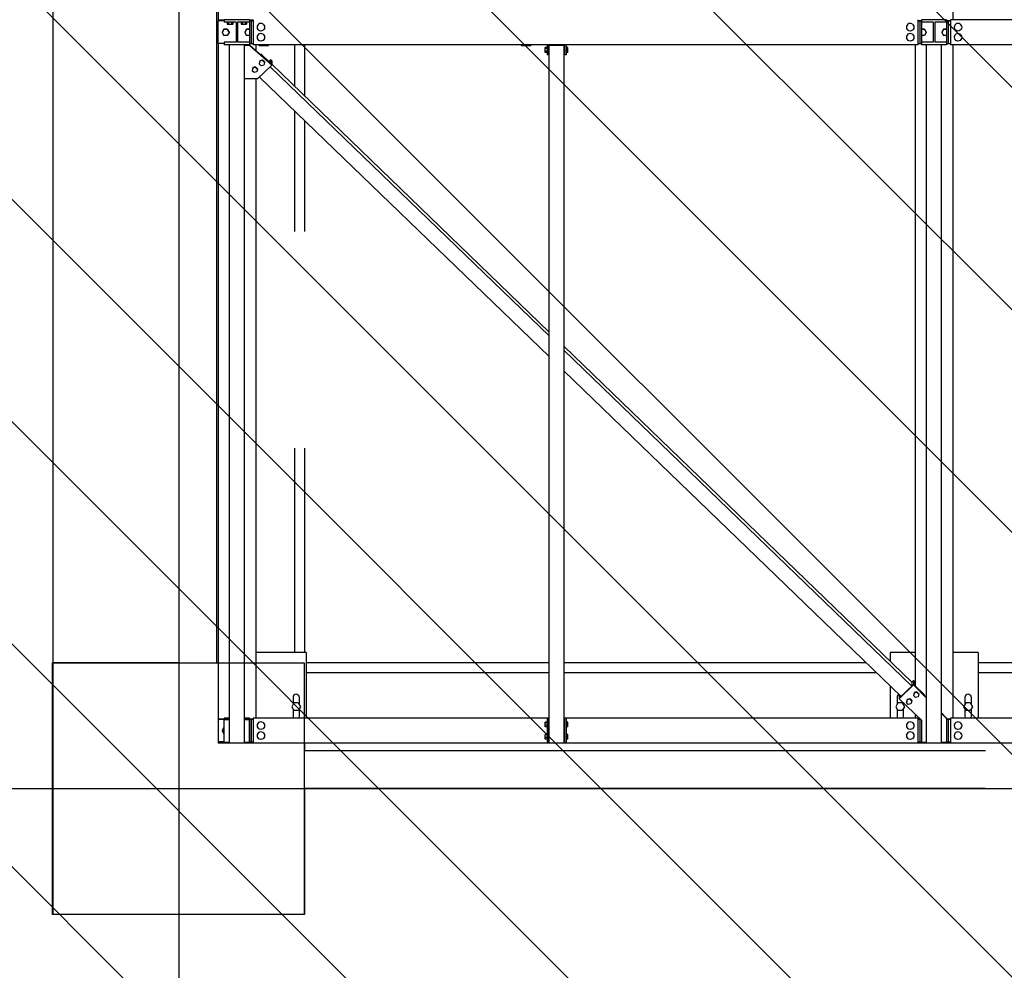
# Model space of a CAD drawing. Units: metres. Extents: x -2333 to 154, y -2577 to 2.
# Drawn here: x 3 to 7, y -49 to -46 of the extents above; entities that cross this region are included whole.
import ezdxf

# ---------------------------------------------------------------- set-up
doc = ezdxf.new("R2010")
doc.units = ezdxf.units.M
for name, color, linetype in [('AERIEN-POUTRES-ACCUEIL', 133, 'Continuous'), ('MUR-ACCUEIL', 7, 'Continuous'), ('TRAME-ACCUEIL', 12, 'Continuous'), ('ZONE NON ELINGABLE-ACCUEIL', 133, 'Continuous')]:
    doc.layers.add(name, color=color, linetype=linetype)

msp = doc.modelspace()

# ---------------------------------------------------------------- hatches: boundary and pattern name
at = {"layer": 'ZONE NON ELINGABLE-ACCUEIL', "linetype": 'Continuous'}
h = msp.add_hatch(dxfattribs=at)
h.set_pattern_fill('ANSI31', color=133, scale=5, angle=-90, style=0)
h.set_pattern_definition([(315, (737.982, -161.71006), (0.44194174, 0.44194174), [])])
h.paths.add_polyline_path([(59.6412, -67.1304), (59.6412, -69.5304), (55.7412, -69.5304), (55.7412, -68.3304), (51.6708, -68.3304), (51.6708, -68.7818), (46.3714, -68.7818), (46.3714, -74.8805), (-14.0289, -74.8805), (-14.0289, -72.7005), (-3.0276, -72.7005), (-3.0276, -60.8304), (-8.3756, -60.8304), (-8.3756, -60.7042), (-10.979, -60.7042), (-10.979, -61.3042), (-16.3789, -61.3042), (-16.3789, -59.5042), (-3.0276, -59.6304), (-3.0275, -41.3304), (-12.5289, -41.3304), (-12.5289, -41.1321), (-15.229, -41.1321), (-15.229, -21.6804), (-5.3276, -21.6804), (-5.3276, -23.5583), (-11.0876, -23.5583), (-11.0876, -31.5064), (-0.3422, -31.5064), (-0.3422, -23.5583), (-5.3276, -23.5583), (-5.3276, -21.6804), (3.6723, -21.6804), (3.6724, -8.1804), (39.6724, -8.1804), (39.6724, -21.6804), (48.6724, -21.6804), (48.6724, -23.5583), (43.6869, -23.5583), (43.6869, -31.5064), (54.4323, -31.5064), (54.4323, -23.5583), (48.6724, -23.5583), (48.6724, -21.6804), (57.6724, -21.6916), (57.3711, -41.3304), (46.3714, -41.3304), (46.3714, -66.9304), (51.6708, -66.9304), (51.6708, -67.1304)], flags=0)
h.paths.add_polyline_path([(31.3211, -61.5305), (24.8711, -61.5305), (24.8711, -70.2255), (31.3211, -70.2255)], flags=0)
h.paths.add_polyline_path([(18.4737, -61.5304), (12.0211, -61.5304), (12.0211, -70.2255), (18.4737, -70.2255)], flags=0)

# ---------------------------------------------------------------- linework, layer by layer
at = {"layer": 'AERIEN-POUTRES-ACCUEIL', "color": 133, "linetype": 'Continuous'}
for p, q in [((3.8224, -35.0304), (3.8224, -48.1804)), ((3.6724, -35.1804), (3.6724, -48.1804)), ((3.8286, -40.3254), (3.8286, -45.6277)), ((3.1724, -45.2322), (3.1724, -48.1804)), ((6.749, -45.2996), (6.749, -45.6253)), ((3.1724, -45.5522), (3.1724, -45.816)), ((3.8536, -45.6275), (3.8286, -45.6275)), ((3.8536, -45.6276), (3.8286, -45.6277)), ((3.8286, -45.6277), (3.8286, -45.6298)), ((3.8286, -45.7203), (3.8286, -45.6298)), ((3.8536, -45.6298), (3.8286, -45.6298)), ((3.8536, -45.6304), (3.8286, -45.6304)), ((3.8536, -45.6253), (3.8536, -45.6353)), ((3.9536, -45.6253), (3.8536, -45.6253)), ((3.9006, -45.6353), (3.8536, -45.6353)), ((3.8652, -45.6353), (3.8652, -45.6433)), ((3.8652, -45.6433), (3.8871, -45.6433)), ((3.8706, -45.6353), (3.8706, -45.6433)), ((3.8816, -45.6353), (3.8816, -45.6433)), ((3.8871, -45.6353), (3.8871, -45.6433)), ((3.9006, -45.6353), (3.9006, -45.7153)), ((3.9536, -45.6353), (3.9066, -45.6353)), ((3.9066, -45.6353), (3.9066, -45.7153)), ((3.9202, -45.6353), (3.9202, -45.6433)), ((3.9202, -45.6433), (3.9421, -45.6433)), ((3.9256, -45.6353), (3.9256, -45.6433)), ((3.9366, -45.6353), (3.9366, -45.6433)), ((3.9421, -45.6353), (3.9421, -45.6433)), ((3.9536, -45.6253), (3.9536, -45.6353)), ((3.9686, -45.6273), (3.9536, -45.6273)), ((3.9686, -45.6275), (3.9536, -45.6275)), ((3.9686, -45.6298), (3.9536, -45.6298)), ((3.9537, -45.6304), (3.9536, -45.6304)), ((3.9537, -45.6303), (3.9537, -45.7203)), ((3.9537, -45.6303), (3.9686, -45.6303)), ((3.9597, -45.6303), (3.9597, -45.7203)), ((3.9686, -45.6253), (3.9686, -45.7253)), ((3.9844, -45.6507), (3.9836, -45.6553)), ((3.9836, -45.6553), (3.9844, -45.66)), ((3.9865, -45.6465), (3.9844, -45.6507)), ((3.9844, -45.66), (3.9865, -45.6642)), ((3.9898, -45.6432), (3.9865, -45.6465)), ((3.994, -45.6411), (3.9898, -45.6432)), ((3.9986, -45.6403), (3.994, -45.6411)), ((4.0033, -45.6411), (3.9986, -45.6403)), ((4.0075, -45.6432), (4.0033, -45.6411)), ((4.0075, -45.6432), (4.0108, -45.6465)), ((4.0108, -45.6465), (4.0129, -45.6507)), ((4.0129, -45.66), (4.0108, -45.6642)), ((4.0129, -45.6507), (4.0136, -45.6553)), ((4.0136, -45.6553), (4.0129, -45.66)), ((6.5647, -45.6507), (6.564, -45.6553)), ((6.564, -45.6553), (6.5647, -45.66)), ((6.5668, -45.6465), (6.5647, -45.6507)), ((6.5647, -45.66), (6.5668, -45.6642)), ((6.5701, -45.6432), (6.5668, -45.6465)), ((6.5743, -45.6411), (6.5701, -45.6432)), ((6.579, -45.6403), (6.5743, -45.6411)), ((6.5836, -45.6411), (6.579, -45.6403)), ((6.5878, -45.6432), (6.5836, -45.6411)), ((6.5878, -45.6432), (6.5911, -45.6465)), ((6.5911, -45.6465), (6.5932, -45.6507)), ((6.5932, -45.66), (6.5911, -45.6642)), ((6.5932, -45.6507), (6.594, -45.6553)), ((6.594, -45.6553), (6.5932, -45.66)), ((6.609, -45.6253), (6.609, -45.7253)), ((6.624, -45.6298), (6.609, -45.6298)), ((6.609, -45.6303), (6.624, -45.6303)), ((6.618, -45.6303), (6.618, -45.7203)), ((6.624, -45.6253), (6.624, -45.6353)), ((6.724, -45.6253), (6.624, -45.6253)), ((6.671, -45.6353), (6.624, -45.6353)), ((6.624, -45.6353), (6.624, -45.7153)), ((6.671, -45.6353), (6.671, -45.7153)), ((6.724, -45.6353), (6.677, -45.6353)), ((6.677, -45.6353), (6.677, -45.7153)), ((6.724, -45.6253), (6.724, -45.6353)), ((6.739, -45.6298), (6.724, -45.6298)), ((6.724, -45.6303), (6.724, -45.7203)), ((6.724, -45.6303), (6.739, -45.6303)), ((6.724, -45.6304), (6.724, -45.6304)), ((6.73, -45.6303), (6.73, -45.7203)), ((9.609, -45.6253), (6.739, -45.6253)), ((6.739, -45.6253), (6.739, -45.7253)), ((6.7547, -45.6507), (6.754, -45.6553)), ((6.754, -45.6553), (6.7547, -45.66)), ((6.7568, -45.6465), (6.7547, -45.6507)), ((6.7547, -45.66), (6.7568, -45.6642)), ((6.7601, -45.6432), (6.7568, -45.6465)), ((6.7643, -45.6411), (6.7601, -45.6432)), ((6.769, -45.6403), (6.7643, -45.6411)), ((6.7736, -45.6411), (6.769, -45.6403)), ((6.7778, -45.6432), (6.7736, -45.6411)), ((6.7778, -45.6432), (6.7811, -45.6465)), ((6.7811, -45.6465), (6.7832, -45.6507)), ((6.7832, -45.66), (6.7811, -45.6642)), ((6.7832, -45.6507), (6.784, -45.6553)), ((6.784, -45.6553), (6.7832, -45.66)), ((3.8517, -45.6634), (3.8448, -45.6753)), ((3.8517, -45.6638), (3.8448, -45.6758)), ((3.8448, -45.6753), (3.8448, -45.6758)), ((3.8448, -45.6758), (3.8517, -45.6878)), ((3.8517, -45.6634), (3.8517, -45.6638)), ((3.8656, -45.6634), (3.8517, -45.6634)), ((3.8656, -45.6638), (3.8517, -45.6638)), ((3.8656, -45.6878), (3.8517, -45.6878)), ((3.8656, -45.6634), (3.8656, -45.6638)), ((3.8656, -45.6634), (3.8725, -45.6753)), ((3.8656, -45.6638), (3.8725, -45.6758)), ((3.8725, -45.6758), (3.8656, -45.6878)), ((3.8725, -45.6753), (3.8725, -45.6758)), ((3.9417, -45.6634), (3.9348, -45.6753)), ((3.9417, -45.6638), (3.9348, -45.6758)), ((3.9348, -45.6753), (3.9348, -45.6758)), ((3.9348, -45.6758), (3.9417, -45.6878)), ((3.9417, -45.6634), (3.9417, -45.6638)), ((3.9537, -45.6634), (3.9417, -45.6634)), ((3.9537, -45.6638), (3.9417, -45.6638)), ((3.9537, -45.6878), (3.9417, -45.6878)), ((3.9844, -45.6907), (3.9836, -45.6953)), ((3.9836, -45.6953), (3.9844, -45.7)), ((3.9865, -45.6865), (3.9844, -45.6907)), ((3.9844, -45.7), (3.9865, -45.7042)), ((3.9865, -45.6642), (3.9898, -45.6675)), ((3.9898, -45.6832), (3.9865, -45.6865)), ((3.994, -45.6696), (3.9898, -45.6675)), ((3.994, -45.6811), (3.9898, -45.6832)), ((3.9986, -45.6703), (3.994, -45.6696)), ((3.9986, -45.6803), (3.994, -45.6811)), ((4.0033, -45.6696), (3.9986, -45.6703)), ((4.0033, -45.6811), (3.9986, -45.6803)), ((4.0075, -45.6675), (4.0033, -45.6696)), ((4.0075, -45.6832), (4.0033, -45.6811)), ((4.0108, -45.6642), (4.0075, -45.6675)), ((4.0075, -45.6832), (4.0108, -45.6865)), ((4.0108, -45.6865), (4.0129, -45.6907)), ((4.0129, -45.7), (4.0108, -45.7042)), ((4.0129, -45.6907), (4.0136, -45.6953)), ((4.0136, -45.6953), (4.0129, -45.7)), ((6.5647, -45.6907), (6.564, -45.6953)), ((6.564, -45.6953), (6.5647, -45.7)), ((6.5668, -45.6865), (6.5647, -45.6907)), ((6.5647, -45.7), (6.5668, -45.7042)), ((6.5668, -45.6642), (6.5701, -45.6675)), ((6.5701, -45.6832), (6.5668, -45.6865)), ((6.5743, -45.6696), (6.5701, -45.6675)), ((6.5743, -45.6811), (6.5701, -45.6832)), ((6.579, -45.6703), (6.5743, -45.6696)), ((6.579, -45.6803), (6.5743, -45.6811)), ((6.5836, -45.6696), (6.579, -45.6703)), ((6.5836, -45.6811), (6.579, -45.6803)), ((6.5878, -45.6675), (6.5836, -45.6696)), ((6.5878, -45.6832), (6.5836, -45.6811)), ((6.5911, -45.6642), (6.5878, -45.6675)), ((6.5878, -45.6832), (6.5911, -45.6865)), ((6.5911, -45.6865), (6.5932, -45.6907)), ((6.5932, -45.7), (6.5911, -45.7042)), ((6.5932, -45.6907), (6.594, -45.6953)), ((6.594, -45.6953), (6.5932, -45.7)), ((6.6359, -45.6634), (6.624, -45.6634)), ((6.6359, -45.6638), (6.624, -45.6638)), ((6.6359, -45.6878), (6.624, -45.6878)), ((6.6359, -45.6634), (6.6359, -45.6638)), ((6.6359, -45.6634), (6.6428, -45.6753)), ((6.6359, -45.6638), (6.6428, -45.6758)), ((6.6428, -45.6758), (6.6359, -45.6878)), ((6.6428, -45.6753), (6.6428, -45.6758)), ((6.712, -45.6634), (6.7051, -45.6753)), ((6.712, -45.6638), (6.7051, -45.6758)), ((6.7051, -45.6753), (6.7051, -45.6758)), ((6.7051, -45.6758), (6.712, -45.6878)), ((6.712, -45.6634), (6.712, -45.6638)), ((6.724, -45.6634), (6.712, -45.6634)), ((6.724, -45.6638), (6.712, -45.6638)), ((6.724, -45.6878), (6.712, -45.6878)), ((6.7547, -45.6907), (6.754, -45.6953)), ((6.754, -45.6953), (6.7547, -45.7)), ((6.7568, -45.6865), (6.7547, -45.6907)), ((6.7547, -45.7), (6.7568, -45.7042)), ((6.7568, -45.6642), (6.7601, -45.6675)), ((6.7601, -45.6832), (6.7568, -45.6865)), ((6.7643, -45.6696), (6.7601, -45.6675)), ((6.7643, -45.6811), (6.7601, -45.6832)), ((6.769, -45.6703), (6.7643, -45.6696)), ((6.769, -45.6803), (6.7643, -45.6811)), ((6.7736, -45.6696), (6.769, -45.6703)), ((6.7736, -45.6811), (6.769, -45.6803)), ((6.7778, -45.6675), (6.7736, -45.6696)), ((6.7778, -45.6832), (6.7736, -45.6811)), ((6.7811, -45.6642), (6.7778, -45.6675)), ((6.7778, -45.6832), (6.7811, -45.6865)), ((6.7811, -45.6865), (6.7832, -45.6907)), ((6.7832, -45.7), (6.7811, -45.7042)), ((6.7832, -45.6907), (6.784, -45.6953)), ((6.784, -45.6953), (6.7832, -45.7)), ((3.8286, -45.7203), (3.8286, -48.4049)), ((3.8536, -45.7203), (3.8286, -45.7203)), ((3.8536, -45.7153), (3.8536, -45.7253)), ((3.9006, -45.7153), (3.8536, -45.7153)), ((3.9536, -45.7253), (3.8536, -45.7253)), ((3.8736, -48.5004), (3.8736, -45.7253)), ((3.9336, -45.7253), (3.8736, -45.7253)), ((3.9536, -45.7153), (3.9066, -45.7153)), ((3.9336, -48.5004), (3.9336, -45.7253)), ((3.9536, -45.7274), (3.9336, -45.7274)), ((3.9536, -45.7153), (3.9536, -45.7253)), ((3.9537, -45.7203), (3.9536, -45.7203)), ((3.9536, -45.7253), (3.9536, -45.7274)), ((4.0419, -45.8042), (3.9536, -45.7253)), ((4.0419, -45.8063), (3.9536, -45.7274)), ((3.9537, -45.7203), (3.9686, -45.7203)), ((6.609, -45.7253), (3.9686, -45.7253)), ((3.9786, -45.7253), (3.9786, -45.7477)), ((3.9865, -45.7042), (3.9898, -45.7075)), ((3.994, -45.7096), (3.9898, -45.7075)), ((3.9909, -45.7253), (3.9909, -45.7283)), ((3.9914, -45.7283), (3.9909, -45.7283)), ((3.9914, -45.7253), (3.9914, -45.7283)), ((3.9914, -45.7283), (4.0104, -45.7283)), ((3.9986, -45.7103), (3.994, -45.7096)), ((4.0033, -45.7096), (3.9986, -45.7103)), ((4.0012, -45.7253), (4.0012, -45.7283)), ((4.0075, -45.7075), (4.0033, -45.7096)), ((4.0108, -45.7042), (4.0075, -45.7075)), ((4.0104, -45.7253), (4.0104, -45.7283)), ((4.0104, -45.7283), (4.0288, -45.7283)), ((4.0196, -45.7253), (4.0196, -45.7283)), ((4.0288, -45.7253), (4.0288, -45.7283)), ((4.1324, -45.7253), (4.1324, -45.8897)), ((4.1724, -45.7253), (4.1724, -45.9284)), ((5.0339, -45.7253), (5.0339, -45.7283)), ((5.0344, -45.7283), (5.0339, -45.7283)), ((5.0344, -45.7253), (5.0344, -45.7283)), ((5.0344, -45.7283), (5.0534, -45.7283)), ((5.0441, -45.7253), (5.0441, -45.7283)), ((5.0534, -45.7253), (5.0534, -45.7283)), ((5.0534, -45.7283), (5.0718, -45.7283)), ((5.0626, -45.7253), (5.0626, -45.7283)), ((5.0718, -45.7253), (5.0718, -45.7283)), ((5.129, -45.7552), (5.129, -45.7355)), ((5.1365, -45.7355), (5.129, -45.7355)), ((5.1365, -45.7253), (5.1365, -45.7653)), ((5.1425, -45.7253), (5.1425, -45.7653)), ((5.144, -48.5004), (5.144, -45.7278)), ((5.204, -45.7278), (5.144, -45.7278)), ((5.204, -48.5004), (5.204, -45.7278)), ((5.2055, -45.7253), (5.2055, -45.7653)), ((5.2115, -45.7253), (5.2115, -45.7653)), ((5.219, -45.7355), (5.2115, -45.7355)), ((5.219, -45.7552), (5.219, -45.7355)), ((6.5668, -45.7042), (6.5701, -45.7075)), ((6.5743, -45.7096), (6.5701, -45.7075)), ((6.579, -45.7103), (6.5743, -45.7096)), ((6.5836, -45.7096), (6.579, -45.7103)), ((6.5878, -45.7075), (6.5836, -45.7096)), ((6.5911, -45.7042), (6.5878, -45.7075)), ((6.599, -45.7253), (6.599, -48.2718)), ((6.609, -45.7203), (6.624, -45.7203)), ((6.624, -45.7153), (6.624, -45.7253)), ((6.671, -45.7153), (6.624, -45.7153)), ((6.724, -45.7253), (6.624, -45.7253)), ((6.644, -48.5004), (6.644, -45.7253)), ((6.704, -45.7253), (6.644, -45.7253)), ((6.724, -45.7153), (6.677, -45.7153)), ((6.704, -48.5004), (6.704, -45.7253)), ((6.724, -45.7153), (6.724, -45.7253)), ((6.724, -45.7203), (6.724, -45.7203)), ((6.724, -45.7203), (6.739, -45.7203)), ((9.609, -45.7253), (6.739, -45.7253)), ((6.749, -45.7253), (6.749, -48.4004)), ((6.7568, -45.7042), (6.7601, -45.7075)), ((6.7643, -45.7096), (6.7601, -45.7075)), ((6.769, -45.7103), (6.7643, -45.7096)), ((6.7736, -45.7096), (6.769, -45.7103)), ((6.7778, -45.7075), (6.7736, -45.7096)), ((6.7811, -45.7042), (6.7778, -45.7075)), ((3.9995, -45.7617), (3.997, -45.7641)), ((3.9995, -45.7632), (3.9978, -45.7648)), ((4.0377, -45.7986), (3.9995, -45.7617)), ((3.9995, -45.7617), (3.9995, -45.7632)), ((4.0419, -45.8042), (3.9995, -45.7632)), ((5.1365, -45.7404), (5.129, -45.7404)), ((5.1365, -45.7503), (5.129, -45.7503)), ((5.1365, -45.7552), (5.129, -45.7552)), ((5.1425, -45.7653), (5.1365, -45.7653)), ((5.144, -45.7403), (5.1425, -45.7403)), ((5.144, -45.7503), (5.1425, -45.7503)), ((5.2055, -45.7403), (5.204, -45.7403)), ((5.2055, -45.7503), (5.204, -45.7503)), ((5.2115, -45.7653), (5.2055, -45.7653)), ((5.219, -45.7404), (5.2115, -45.7404)), ((5.219, -45.7503), (5.2115, -45.7503)), ((5.219, -45.7552), (5.2115, -45.7552)), ((3.967, -45.8159), (3.9641, -45.8261)), ((3.967, -45.8179), (3.9641, -45.8282)), ((3.9776, -45.8131), (3.967, -45.8159)), ((3.9776, -45.8152), (3.967, -45.8179)), ((3.967, -45.8159), (3.967, -45.8179)), ((3.9853, -45.8206), (3.9776, -45.8131)), ((3.9776, -45.8131), (3.9776, -45.8152)), ((3.9853, -45.8227), (3.9776, -45.8152)), ((4.0419, -45.8063), (3.9854, -45.8609)), ((3.9953, -45.7885), (3.9924, -45.7988)), ((3.9953, -45.7906), (3.9924, -45.8008)), ((3.9924, -45.7988), (3.9924, -45.8008)), ((4.0002, -45.8083), (3.9924, -45.8008)), ((4.0059, -45.7858), (3.9953, -45.7885)), ((4.0059, -45.7879), (3.9953, -45.7906)), ((3.9953, -45.7885), (3.9953, -45.7906)), ((4.0108, -45.8056), (4.0002, -45.8083)), ((4.0136, -45.7933), (4.0059, -45.7858)), ((4.0059, -45.7858), (4.0059, -45.7879)), ((4.0136, -45.7954), (4.0059, -45.7879)), ((4.0136, -45.7954), (4.0108, -45.8056)), ((4.0136, -45.7933), (4.0136, -45.7954)), ((4.0377, -45.7846), (4.0305, -45.7916)), ((5.144, -46.882), (4.0359, -45.8121)), ((4.0419, -45.7887), (4.0377, -45.7846)), ((4.0377, -45.7846), (4.0377, -45.7986)), ((4.0419, -45.7887), (4.0419, -45.8042)), ((5.144, -46.8666), (4.0419, -45.8024)), ((4.0419, -45.8042), (4.0419, -45.8063)), ((3.9641, -45.8261), (3.9641, -45.8282)), ((3.9719, -45.8357), (3.9641, -45.8282)), ((3.9825, -45.8329), (3.9719, -45.8357)), ((3.9853, -45.8227), (3.9825, -45.8329)), ((3.9853, -45.8206), (3.9853, -45.8227)), ((5.144, -46.964), (3.9935, -45.8531)), ((3.9854, -45.8609), (3.9336, -45.8609)), ((3.9786, -45.8609), (3.9786, -48.4004)), ((4.1324, -45.9872), (4.1324, -46.4672)), ((4.1724, -46.0258), (4.1724, -46.4672)), ((6.5852, -48.2582), (5.204, -46.9245)), ((6.5852, -48.2737), (5.204, -46.94)), ((6.5428, -48.3147), (5.204, -47.0219)), ((4.1324, -47.3275), (4.1324, -48.1404)), ((4.1724, -47.3275), (4.1724, -48.1404)), ((4.1786, -48.1404), (3.9786, -48.1404)), ((4.1786, -48.1404), (4.1786, -48.4004)), ((6.499, -48.1404), (6.499, -48.175)), ((6.599, -48.1404), (6.499, -48.1404)), ((6.849, -48.1404), (6.749, -48.1404)), ((6.849, -48.1404), (6.849, -48.4004)), ((3.1724, -48.1804), (3.8286, -48.1804)), ((3.1724, -48.1804), (3.1724, -49.1804)), ((3.6724, -48.1804), (3.1724, -48.1804)), ((3.8286, -48.1804), (3.8224, -48.1804)), ((5.144, -48.1804), (4.1786, -48.1804)), ((6.4037, -48.1804), (5.204, -48.1804)), ((8.1439, -48.1804), (6.849, -48.1804)), ((5.144, -48.2204), (4.1786, -48.2204)), ((6.4451, -48.2204), (5.204, -48.2204)), ((8.1439, -48.2204), (6.849, -48.2204)), ((6.499, -48.2724), (6.499, -48.4004)), ((6.5922, -48.2669), (6.5357, -48.3216)), ((6.5922, -48.2669), (6.5357, -48.3216)), ((6.5922, -48.269), (6.5357, -48.3236)), ((6.5852, -48.2737), (6.5428, -48.3147)), ((6.5922, -48.2514), (6.5852, -48.2582)), ((6.5852, -48.2582), (6.5852, -48.2737)), ((6.5922, -48.2514), (6.5922, -48.2669)), ((6.5965, -48.2555), (6.5922, -48.2514)), ((6.6347, -48.3079), (6.5922, -48.2669)), ((6.5922, -48.2669), (6.644, -48.3193)), ((6.5922, -48.2669), (6.5922, -48.269)), ((6.5922, -48.269), (6.644, -48.3214)), ((6.5965, -48.2555), (6.5965, -48.2694)), ((6.6347, -48.3063), (6.5965, -48.2694)), ((4.1275, -48.3128), (4.1266, -48.3174)), ((4.1266, -48.3174), (4.1266, -48.3462)), ((4.1301, -48.309), (4.1275, -48.3128)), ((4.134, -48.3064), (4.1301, -48.309)), ((4.1386, -48.3054), (4.134, -48.3064)), ((4.1432, -48.3064), (4.1386, -48.3054)), ((4.1471, -48.309), (4.1432, -48.3064)), ((4.1471, -48.309), (4.1497, -48.3128)), ((4.1497, -48.3128), (4.1506, -48.3174)), ((4.1506, -48.3174), (4.1506, -48.3462)), ((6.5279, -48.3128), (6.527, -48.3174)), ((6.527, -48.3174), (6.527, -48.3462)), ((6.5305, -48.309), (6.5279, -48.3128)), ((6.5342, -48.3065), (6.5305, -48.309)), ((6.5357, -48.3079), (6.5357, -48.3216)), ((6.5357, -48.3216), (6.5357, -48.3236)), ((6.5951, -48.299), (6.5923, -48.3093)), ((6.5951, -48.3011), (6.5923, -48.3113)), ((6.5923, -48.3093), (6.5923, -48.3113)), ((6.6, -48.3188), (6.5923, -48.3113)), ((6.6057, -48.2963), (6.5951, -48.299)), ((6.6057, -48.2984), (6.5951, -48.3011)), ((6.5951, -48.299), (6.5951, -48.3011)), ((6.6106, -48.3161), (6.6, -48.3188)), ((6.6135, -48.3038), (6.6057, -48.2963)), ((6.6057, -48.2963), (6.6057, -48.2984)), ((6.6135, -48.3058), (6.6057, -48.2984)), ((6.6135, -48.3058), (6.6106, -48.3161)), ((6.6135, -48.3038), (6.6135, -48.3058)), ((6.6347, -48.3079), (6.6336, -48.3089)), ((6.6347, -48.3063), (6.6347, -48.3079)), ((6.7979, -48.3128), (6.797, -48.3174)), ((6.797, -48.3174), (6.797, -48.3462)), ((6.8005, -48.309), (6.7979, -48.3128)), ((6.8044, -48.3064), (6.8005, -48.309)), ((6.809, -48.3054), (6.8044, -48.3064)), ((6.8135, -48.3064), (6.809, -48.3054)), ((6.8174, -48.309), (6.8135, -48.3064)), ((6.8174, -48.309), (6.82, -48.3128)), ((6.82, -48.3128), (6.821, -48.3174)), ((6.821, -48.3174), (6.821, -48.3462)), ((4.13, -48.3404), (4.1213, -48.3554)), ((4.1213, -48.3554), (4.13, -48.3704)), ((4.1473, -48.3404), (4.13, -48.3404)), ((4.1473, -48.3404), (4.156, -48.3554)), ((4.156, -48.3554), (4.1473, -48.3704)), ((6.5303, -48.3404), (6.5216, -48.3554)), ((6.5216, -48.3554), (6.5303, -48.3704)), ((6.5476, -48.3404), (6.5303, -48.3404)), ((6.624, -48.4089), (6.5357, -48.3236)), ((6.5476, -48.3404), (6.5563, -48.3554)), ((6.5563, -48.3554), (6.5476, -48.3704)), ((6.551, -48.3384), (6.551, -48.3462)), ((6.5668, -48.3264), (6.564, -48.3366)), ((6.5668, -48.3284), (6.564, -48.3387)), ((6.564, -48.3366), (6.564, -48.3387)), ((6.5717, -48.3462), (6.564, -48.3387)), ((6.5774, -48.3236), (6.5668, -48.3264)), ((6.5774, -48.3257), (6.5668, -48.3284)), ((6.5668, -48.3264), (6.5668, -48.3284)), ((6.5823, -48.3434), (6.5717, -48.3462)), ((6.5852, -48.3311), (6.5774, -48.3236)), ((6.5774, -48.3236), (6.5774, -48.3257)), ((6.5852, -48.3332), (6.5774, -48.3257)), ((6.5852, -48.3332), (6.5823, -48.3434)), ((6.5852, -48.3311), (6.5852, -48.3332)), ((6.8003, -48.3404), (6.7916, -48.3554)), ((6.7916, -48.3554), (6.8003, -48.3704)), ((6.8176, -48.3404), (6.8003, -48.3404)), ((6.8176, -48.3404), (6.8263, -48.3554)), ((6.8263, -48.3554), (6.8176, -48.3704)), ((3.8536, -48.4004), (3.8536, -48.4053)), ((3.8736, -48.4004), (3.8536, -48.4004)), ((3.9536, -48.4004), (3.9336, -48.4004)), ((3.9536, -48.4004), (3.9536, -48.4053)), ((5.1365, -48.4004), (3.9686, -48.4004)), ((3.9686, -48.4004), (3.9686, -48.5004)), ((4.1266, -48.3647), (4.1266, -48.3934)), ((4.1266, -48.3934), (4.1275, -48.398)), ((4.1275, -48.398), (4.1292, -48.4004)), ((4.1473, -48.3704), (4.13, -48.3704)), ((4.1497, -48.398), (4.1481, -48.4004)), ((4.1506, -48.3934), (4.1497, -48.398)), ((4.1506, -48.3647), (4.1506, -48.3934)), ((5.1425, -48.4004), (5.1365, -48.4004)), ((5.1365, -48.4004), (5.1365, -48.5004)), ((5.144, -48.4004), (5.1425, -48.4004)), ((5.1425, -48.4004), (5.1425, -48.5004)), ((5.2055, -48.4004), (5.204, -48.4004)), ((5.2115, -48.4004), (5.2055, -48.4004)), ((5.2055, -48.4004), (5.2055, -48.5004)), ((6.609, -48.4004), (5.2115, -48.4004)), ((5.2115, -48.4004), (5.2115, -48.5004)), ((6.527, -48.3647), (6.527, -48.3934)), ((6.527, -48.3934), (6.5279, -48.398)), ((6.5279, -48.398), (6.5295, -48.4004)), ((6.5476, -48.3704), (6.5303, -48.3704)), ((6.55, -48.398), (6.5484, -48.4004)), ((6.551, -48.3934), (6.55, -48.398)), ((6.551, -48.3647), (6.551, -48.3934)), ((6.599, -48.3847), (6.599, -48.4004)), ((6.609, -48.4004), (6.609, -48.5004)), ((6.704, -48.3802), (6.724, -48.4004)), ((6.704, -48.3822), (6.724, -48.4025)), ((6.724, -48.4004), (6.724, -48.4025)), ((8.1364, -48.4004), (6.739, -48.4004)), ((6.739, -48.4004), (6.739, -48.5004)), ((6.797, -48.3647), (6.797, -48.3934)), ((6.797, -48.3934), (6.7979, -48.398)), ((6.7979, -48.398), (6.7995, -48.4004)), ((6.8176, -48.3704), (6.8003, -48.3704)), ((6.82, -48.398), (6.8184, -48.4004)), ((6.821, -48.3934), (6.82, -48.398)), ((6.821, -48.3647), (6.821, -48.3934)), ((3.8536, -48.4049), (3.8286, -48.4049)), ((3.8286, -48.4049), (3.8286, -48.4055)), ((3.8536, -48.4055), (3.8286, -48.4055)), ((3.8286, -48.4055), (3.8286, -48.4954)), ((3.8517, -48.4385), (3.8448, -48.4504)), ((3.8517, -48.4389), (3.8448, -48.4509)), ((3.8517, -48.4385), (3.8517, -48.4389)), ((3.8536, -48.4385), (3.8517, -48.4385)), ((3.8536, -48.4389), (3.8517, -48.4389)), ((3.8536, -48.4977), (3.8536, -48.4053)), ((3.8736, -48.4053), (3.8536, -48.4053)), ((3.8736, -48.4073), (3.8536, -48.4073)), ((3.9536, -48.4053), (3.9336, -48.4053)), ((3.9536, -48.4073), (3.9336, -48.4073)), ((3.9686, -48.4049), (3.9536, -48.4049)), ((3.9536, -48.4977), (3.9536, -48.4053)), ((3.9537, -48.4055), (3.9536, -48.4055)), ((3.9537, -48.4385), (3.9536, -48.4385)), ((3.9537, -48.4389), (3.9536, -48.4389)), ((3.9537, -48.4054), (3.9537, -48.4954)), ((3.9537, -48.4054), (3.9686, -48.4054)), ((3.9597, -48.4054), (3.9597, -48.4954)), ((3.9844, -48.4258), (3.9836, -48.4304)), ((3.9836, -48.4304), (3.9844, -48.4351)), ((3.9865, -48.4216), (3.9844, -48.4258)), ((3.9844, -48.4351), (3.9865, -48.4393)), ((3.9898, -48.4183), (3.9865, -48.4216)), ((3.9865, -48.4393), (3.9898, -48.4426)), ((3.994, -48.4162), (3.9898, -48.4183)), ((3.9986, -48.4154), (3.994, -48.4162)), ((4.0033, -48.4162), (3.9986, -48.4154)), ((4.0075, -48.4183), (4.0033, -48.4162)), ((4.0075, -48.4183), (4.0108, -48.4216)), ((4.0108, -48.4393), (4.0075, -48.4426)), ((4.0108, -48.4216), (4.0129, -48.4258)), ((4.0129, -48.4351), (4.0108, -48.4393)), ((4.0129, -48.4258), (4.0136, -48.4304)), ((4.0136, -48.4304), (4.0129, -48.4351)), ((5.129, -48.4358), (5.129, -48.4168)), ((5.1365, -48.4168), (5.129, -48.4168)), ((5.1365, -48.4193), (5.129, -48.4193)), ((5.1365, -48.4288), (5.129, -48.4288)), ((5.1365, -48.4358), (5.129, -48.4358)), ((5.144, -48.4214), (5.1425, -48.4214)), ((5.2055, -48.4214), (5.204, -48.4214)), ((5.219, -48.4168), (5.2115, -48.4168)), ((5.219, -48.4193), (5.2115, -48.4193)), ((5.219, -48.4288), (5.2115, -48.4288)), ((5.219, -48.4358), (5.2115, -48.4358)), ((5.219, -48.4358), (5.219, -48.4168)), ((6.5647, -48.4258), (6.564, -48.4304)), ((6.564, -48.4304), (6.5647, -48.4351)), ((6.5668, -48.4216), (6.5647, -48.4258)), ((6.5647, -48.4351), (6.5668, -48.4393)), ((6.5701, -48.4183), (6.5668, -48.4216)), ((6.5668, -48.4393), (6.5701, -48.4426)), ((6.5743, -48.4162), (6.5701, -48.4183)), ((6.579, -48.4154), (6.5743, -48.4162)), ((6.5836, -48.4162), (6.579, -48.4154)), ((6.5878, -48.4183), (6.5836, -48.4162)), ((6.5878, -48.4183), (6.5911, -48.4216)), ((6.5911, -48.4393), (6.5878, -48.4426)), ((6.5911, -48.4216), (6.5932, -48.4258)), ((6.5932, -48.4351), (6.5911, -48.4393)), ((6.5932, -48.4258), (6.594, -48.4304)), ((6.594, -48.4304), (6.5932, -48.4351)), ((6.6199, -48.4049), (6.609, -48.4049)), ((6.609, -48.4054), (6.6204, -48.4054)), ((6.618, -48.4054), (6.618, -48.4954)), ((6.624, -48.4089), (6.624, -48.4977)), ((6.724, -48.4025), (6.724, -48.4977)), ((6.739, -48.4049), (6.724, -48.4049)), ((6.724, -48.4054), (6.739, -48.4054)), ((6.724, -48.4055), (6.724, -48.4055)), ((6.724, -48.4385), (6.724, -48.4385)), ((6.724, -48.4389), (6.724, -48.4389)), ((6.73, -48.4054), (6.73, -48.4954)), ((6.7547, -48.4258), (6.754, -48.4304)), ((6.754, -48.4304), (6.7547, -48.4351)), ((6.7568, -48.4216), (6.7547, -48.4258)), ((6.7547, -48.4351), (6.7568, -48.4393)), ((6.7601, -48.4183), (6.7568, -48.4216)), ((6.7568, -48.4393), (6.7601, -48.4426)), ((6.7643, -48.4162), (6.7601, -48.4183)), ((6.769, -48.4154), (6.7643, -48.4162)), ((6.7736, -48.4162), (6.769, -48.4154)), ((6.7778, -48.4183), (6.7736, -48.4162)), ((6.7778, -48.4183), (6.7811, -48.4216)), ((6.7811, -48.4393), (6.7778, -48.4426)), ((6.7811, -48.4216), (6.7832, -48.4258)), ((6.7832, -48.4351), (6.7811, -48.4393)), ((6.7832, -48.4258), (6.784, -48.4304)), ((6.784, -48.4304), (6.7832, -48.4351)), ((3.8448, -48.4504), (3.8448, -48.4509)), ((3.8448, -48.4509), (3.8517, -48.4629)), ((3.8536, -48.4629), (3.8517, -48.4629)), ((3.9537, -48.4629), (3.9536, -48.4629)), ((3.9844, -48.4658), (3.9836, -48.4704)), ((3.9836, -48.4704), (3.9844, -48.4751)), ((3.9865, -48.4616), (3.9844, -48.4658)), ((3.9844, -48.4751), (3.9865, -48.4793)), ((3.9898, -48.4583), (3.9865, -48.4616)), ((3.994, -48.4447), (3.9898, -48.4426)), ((3.994, -48.4562), (3.9898, -48.4583)), ((3.9986, -48.4454), (3.994, -48.4447)), ((3.9986, -48.4554), (3.994, -48.4562)), ((4.0033, -48.4447), (3.9986, -48.4454)), ((4.0033, -48.4562), (3.9986, -48.4554)), ((4.0075, -48.4426), (4.0033, -48.4447)), ((4.0075, -48.4583), (4.0033, -48.4562)), ((4.0075, -48.4583), (4.0108, -48.4616)), ((4.0108, -48.4616), (4.0129, -48.4658)), ((4.0129, -48.4751), (4.0108, -48.4793)), ((4.0129, -48.4658), (4.0136, -48.4704)), ((4.0136, -48.4704), (4.0129, -48.4751)), ((5.129, -48.4841), (5.129, -48.4651)), ((5.1365, -48.4651), (5.129, -48.4651)), ((5.1365, -48.4676), (5.129, -48.4676)), ((5.1365, -48.4771), (5.129, -48.4771)), ((5.144, -48.4698), (5.1425, -48.4698)), ((5.2055, -48.4698), (5.204, -48.4698)), ((5.219, -48.4651), (5.2115, -48.4651)), ((5.219, -48.4676), (5.2115, -48.4676)), ((5.219, -48.4771), (5.2115, -48.4771)), ((5.219, -48.4841), (5.219, -48.4651)), ((6.5647, -48.4658), (6.564, -48.4704)), ((6.564, -48.4704), (6.5647, -48.4751)), ((6.5668, -48.4616), (6.5647, -48.4658)), ((6.5647, -48.4751), (6.5668, -48.4793)), ((6.5701, -48.4583), (6.5668, -48.4616)), ((6.5743, -48.4447), (6.5701, -48.4426)), ((6.5743, -48.4562), (6.5701, -48.4583)), ((6.579, -48.4454), (6.5743, -48.4447)), ((6.579, -48.4554), (6.5743, -48.4562)), ((6.5836, -48.4447), (6.579, -48.4454)), ((6.5836, -48.4562), (6.579, -48.4554)), ((6.5878, -48.4426), (6.5836, -48.4447)), ((6.5878, -48.4583), (6.5836, -48.4562)), ((6.5878, -48.4583), (6.5911, -48.4616)), ((6.5911, -48.4616), (6.5932, -48.4658)), ((6.5932, -48.4751), (6.5911, -48.4793)), ((6.5932, -48.4658), (6.594, -48.4704)), ((6.594, -48.4704), (6.5932, -48.4751)), ((6.7547, -48.4658), (6.754, -48.4704)), ((6.754, -48.4704), (6.7547, -48.4751)), ((6.7568, -48.4616), (6.7547, -48.4658)), ((6.7547, -48.4751), (6.7568, -48.4793)), ((6.7601, -48.4583), (6.7568, -48.4616)), ((6.7643, -48.4447), (6.7601, -48.4426)), ((6.7643, -48.4562), (6.7601, -48.4583)), ((6.769, -48.4454), (6.7643, -48.4447)), ((6.769, -48.4554), (6.7643, -48.4562)), ((6.7736, -48.4447), (6.769, -48.4454)), ((6.7736, -48.4562), (6.769, -48.4554)), ((6.7778, -48.4426), (6.7736, -48.4447)), ((6.7778, -48.4583), (6.7736, -48.4562)), ((6.7778, -48.4583), (6.7811, -48.4616)), ((6.7811, -48.4616), (6.7832, -48.4658)), ((6.7832, -48.4751), (6.7811, -48.4793)), ((6.7832, -48.4658), (6.784, -48.4704)), ((6.784, -48.4704), (6.7832, -48.4751)), ((3.8286, -48.4954), (3.8286, -48.5004)), ((3.8536, -48.4954), (3.8286, -48.4954)), ((3.9786, -48.5004), (3.8286, -48.5004)), ((3.8286, -48.5004), (3.8286, -48.5007)), ((3.9001, -48.5005), (3.8286, -48.5005)), ((4.1786, -48.5007), (3.8286, -48.5007)), ((3.8536, -48.4977), (3.8536, -48.5004)), ((3.8736, -48.4977), (3.8536, -48.4977)), ((3.9536, -48.5004), (3.8536, -48.5004)), ((3.9336, -48.5001), (3.8736, -48.5001)), ((3.8736, -48.5001), (3.8736, -48.5004)), ((3.9336, -48.5004), (3.8736, -48.5004)), ((3.8776, -48.5001), (3.8776, -48.5004)), ((3.8776, -48.5001), (3.8776, -48.5004)), ((3.9296, -48.5001), (3.8776, -48.5001)), ((3.9296, -48.5004), (3.8776, -48.5004)), ((3.9001, -48.5004), (3.9001, -48.5007)), ((3.9001, -48.5005), (3.9001, -48.5007)), ((3.9072, -48.5007), (3.9001, -48.5007)), ((3.9072, -48.5004), (3.9072, -48.5007)), ((3.9786, -48.5005), (3.9072, -48.5005)), ((3.9072, -48.5005), (3.9072, -48.5007)), ((3.9296, -48.5001), (3.9296, -48.5004)), ((3.9296, -48.5001), (3.9296, -48.5004)), ((3.9536, -48.4977), (3.9336, -48.4977)), ((3.9336, -48.5001), (3.9336, -48.5004)), ((3.9537, -48.4954), (3.9536, -48.4954)), ((3.9536, -48.4977), (3.9536, -48.5004)), ((3.9537, -48.4954), (3.9686, -48.4954)), ((5.1365, -48.5004), (3.9686, -48.5004)), ((3.9865, -48.4793), (3.9898, -48.4826)), ((3.994, -48.4847), (3.9898, -48.4826)), ((3.9986, -48.4854), (3.994, -48.4847)), ((4.0033, -48.4847), (3.9986, -48.4854)), ((4.0075, -48.4826), (4.0033, -48.4847)), ((4.0108, -48.4793), (4.0075, -48.4826)), ((4.1724, -48.6804), (4.1724, -48.5007)), ((4.1724, -48.5007), (4.1724, -48.5304)), ((4.1786, -48.5004), (4.1786, -48.5007)), ((5.1365, -48.4841), (5.129, -48.4841)), ((5.1425, -48.5004), (5.1365, -48.5004)), ((5.2055, -48.5004), (5.1425, -48.5004)), ((5.204, -48.5001), (5.144, -48.5001)), ((5.144, -48.5001), (5.144, -48.5004)), ((5.204, -48.5004), (5.144, -48.5004)), ((5.148, -48.5001), (5.148, -48.5004)), ((5.148, -48.5001), (5.148, -48.5004)), ((5.2, -48.5001), (5.148, -48.5001)), ((5.2, -48.5004), (5.148, -48.5004)), ((5.2, -48.5001), (5.2, -48.5004)), ((5.2, -48.5001), (5.2, -48.5004)), ((5.204, -48.5001), (5.204, -48.5004)), ((5.2115, -48.5004), (5.2055, -48.5004)), ((5.219, -48.4841), (5.2115, -48.4841)), ((6.609, -48.5004), (5.2115, -48.5004)), ((6.499, -48.5004), (6.499, -48.5007)), ((6.849, -48.5007), (6.499, -48.5007)), ((6.5668, -48.4793), (6.5701, -48.4826)), ((6.5743, -48.4847), (6.5701, -48.4826)), ((6.579, -48.4854), (6.5743, -48.4847)), ((6.5836, -48.4847), (6.579, -48.4854)), ((6.5878, -48.4826), (6.5836, -48.4847)), ((6.5911, -48.4793), (6.5878, -48.4826)), ((6.749, -48.5004), (6.599, -48.5004)), ((6.6704, -48.5005), (6.599, -48.5005)), ((6.609, -48.4954), (6.624, -48.4954)), ((6.624, -48.4977), (6.624, -48.5004)), ((6.644, -48.4977), (6.624, -48.4977)), ((6.724, -48.5004), (6.624, -48.5004)), ((6.704, -48.5001), (6.644, -48.5001)), ((6.644, -48.5001), (6.644, -48.5004)), ((6.704, -48.5004), (6.644, -48.5004)), ((6.648, -48.5001), (6.648, -48.5004)), ((6.648, -48.5001), (6.648, -48.5004)), ((6.7, -48.5001), (6.648, -48.5001)), ((6.7, -48.5004), (6.648, -48.5004)), ((6.6704, -48.5004), (6.6704, -48.5007)), ((6.6704, -48.5005), (6.6704, -48.5007)), ((6.6775, -48.5007), (6.6704, -48.5007)), ((6.6775, -48.5004), (6.6775, -48.5007)), ((6.749, -48.5005), (6.6775, -48.5005)), ((6.6775, -48.5005), (6.6775, -48.5007)), ((6.7, -48.5001), (6.7, -48.5004)), ((6.7, -48.5001), (6.7, -48.5004)), ((6.724, -48.4977), (6.704, -48.4977)), ((6.704, -48.5001), (6.704, -48.5004)), ((6.724, -48.4954), (6.739, -48.4954)), ((6.724, -48.4977), (6.724, -48.5004)), ((8.1364, -48.5004), (6.739, -48.5004)), ((6.7568, -48.4793), (6.7601, -48.4826)), ((6.7643, -48.4847), (6.7601, -48.4826)), ((6.769, -48.4854), (6.7643, -48.4847)), ((6.7736, -48.4847), (6.769, -48.4854)), ((6.7778, -48.4826), (6.7736, -48.4847)), ((6.7811, -48.4793), (6.7778, -48.4826)), ((6.849, -48.5004), (6.849, -48.5007)), ((6.879, -48.5304), (4.1724, -48.5304)), ((6.879, -48.6804), (4.1724, -48.6804)), ((4.1724, -48.6804), (4.1724, -49.1804)), ((4.1724, -49.1804), (3.1724, -49.1804))]:
    msp.add_line(p, q, dxfattribs=at)
at = {"layer": 'MUR-ACCUEIL', "linetype": 'Continuous'}
msp.add_lwpolyline([(4.1711, -49.1805), (3.1711, -49.1805), (3.1711, -48.1805), (4.1711, -48.1805)], close=True, dxfattribs=at)
at = {"layer": 'TRAME-ACCUEIL', "color": 12, "linetype": 'Continuous'}
for p, q in [((3.6724, -8.1804), (3.6724, -75.6804)), ((-14.3276, -48.6804), (57.6724, -48.6804))]:
    msp.add_line(p, q, dxfattribs=at)

doc.saveas('drawing.dxf')
